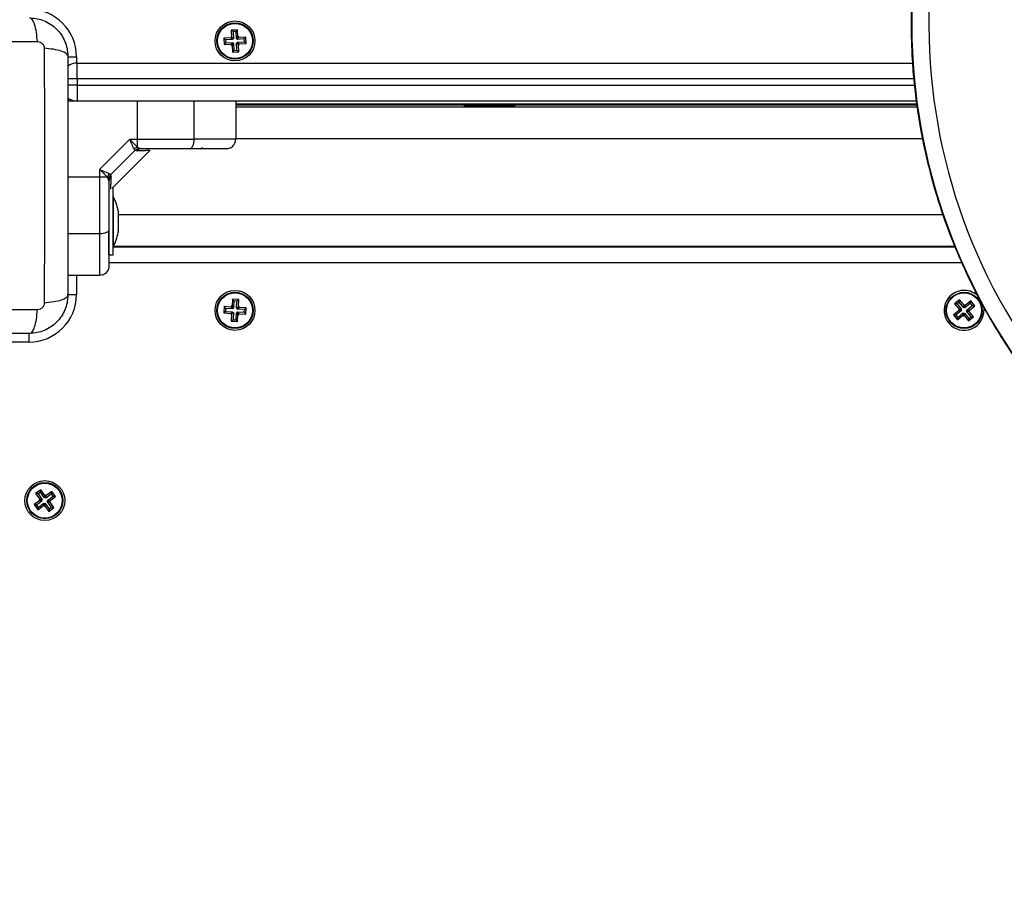
# Model space of a CAD drawing. Units: millimetres. Extents: x 0 to 20.2, y -0.1 to 15.1.
# Drawn here: x 5.1 to 5.5, y 3.4 to 3.6 of the extents above; entities that cross this region are included whole.
import ezdxf

# ---------------------------------------------------------------- set-up
doc = ezdxf.new("R2010")
doc.units = ezdxf.units.MM
doc.layers.get('Defpoints').update_dxf_attribs({"lineweight": 5})
doc.layers.add('DIASTASEIS', color=253, linetype='Continuous', lineweight=5)
doc.styles.get("Standard").update_dxf_attribs({"font": 'ARIALN.TTF'})
doc.dimstyles.new('STANDARD_ACAD', dxfattribs={"dimtxt": 0.18, "dimasz": 0.15, "dimexe": 0.18, "dimexo": 0.0625, "dimgap": 0.09, "dimtad": 0, "dimtih": 1, "dimtoh": 1, "dimzin": 0, "dimdsep": 46, "dimtxsty": 'Standard', "dimblk": 'OBLIQUE', "dimcen": 0.09, "dimadec": 0, "dimazin": 0, "dimtfac": 1, "dimtofl": 0, "dimtmove": 0, "dimatfit": 3, "dimfxl": 1, "dimtolj": 1, "dimtzin": 0, "dimarcsym": 0})

# ---------------------------------------------------------------- blocks, each defined once
blk = doc.blocks.new('_Oblique')
at = {"color": 0, "linetype": 'ByBlock', "lineweight": -2}
blk.add_line((-0.5, -0.5), (0.5, 0.5), dxfattribs=at)
blk = doc.blocks.new('*D52')
at = {"layer": 'Defpoints', "color": 0}
for p in [(11.68284822810173, 7.992865454994899), (11.68284822810173, 4.339663296923391), (0.06830504348553745, 3.444663297161242)]:
    blk.add_point(p, dxfattribs=at)
at = {"layer": 'DIASTASEIS', "color": 0, "lineweight": -2}
for p, q in [((0.06830504348553745, 3.507163297161242), (0.06830504348553745, 8.172865454994898)), ((11.68284822810173, 4.402163296923391), (11.68284822810173, 8.172865454994898)), ((0.06830504348553745, 7.992865454994899), (5.543693961850934, 7.992865454994899)), ((11.68284822810173, 7.992865454994899), (6.207459309736336, 7.992865454994899))]:
    blk.add_line(p, q, dxfattribs=at)
at = {"layer": 'DIASTASEIS', "color": 0, "linetype": 'ByBlock', "lineweight": -2, "xscale": 0.15, "yscale": 0.15, "zscale": 0.15, "rotation": 180}
blk.add_blockref('_Oblique', (0.06830504348553745, 7.992865454994899), dxfattribs=at)
at = {"layer": 'DIASTASEIS', "color": 0, "linetype": 'ByBlock', "lineweight": -2, "xscale": 0.15, "yscale": 0.15, "zscale": 0.15}
blk.add_blockref('_Oblique', (11.68284822810173, 7.992865454994899), dxfattribs=at)
at = {"layer": 'DIASTASEIS', "color": 0, "insert": (5.875576635793635, 7.992865454994899), "char_height": 0.18, "attachment_point": 5}
blk.add_mtext('\\A1;\\A1;11.60', dxfattribs=at)
blk = doc.blocks.new('*D54')
at = {"layer": 'Defpoints', "color": 0}
for p in [(9.682848228102642, 4.330663293826547), (2.068305043487356, 3.435663293825201), (2.068305043487356, 1.118612085883797)]:
    blk.add_point(p, dxfattribs=at)
at = {"layer": 'DIASTASEIS', "color": 0, "lineweight": -2}
for p, q in [((9.682848228102642, 4.268163293826547), (9.682848228102642, 0.9386120858837967)), ((2.068305043487356, 3.373163293825201), (2.068305043487356, 0.9386120858837967)), ((2.068305043487356, 1.118612085883797), (5.594710332930061, 1.118612085883797)), ((9.682848228102642, 1.118612085883797), (6.156442938659938, 1.118612085883797))]:
    blk.add_line(p, q, dxfattribs=at)
at = {"layer": 'DIASTASEIS', "color": 0, "linetype": 'ByBlock', "lineweight": -2, "xscale": 0.15, "yscale": 0.15, "zscale": 0.15, "rotation": 180}
blk.add_blockref('_Oblique', (2.068305043487356, 1.118612085883797), dxfattribs=at)
at = {"layer": 'DIASTASEIS', "color": 0, "linetype": 'ByBlock', "lineweight": -2, "xscale": 0.15, "yscale": 0.15, "zscale": 0.15}
blk.add_blockref('_Oblique', (9.682848228102642, 1.118612085883797), dxfattribs=at)
at = {"layer": 'DIASTASEIS', "color": 0, "insert": (5.875576635794999, 1.118612085883797), "char_height": 0.18, "attachment_point": 5}
blk.add_mtext('\\A1;\\A1;7.60', dxfattribs=at)
blk = doc.blocks.new('*D55')
at = {"layer": 'Defpoints', "color": 0}
for p in [(5.183816567224397, 5.400133034194369), (1.191845434224064, 1.499999457802915), (5.562651731051204, 1.499999457802915)]:
    blk.add_point(p, dxfattribs=at)
at = {"layer": 'DIASTASEIS', "color": 0, "lineweight": -2}
for p, q in [((5.121316567224397, 5.400133034194369), (1.011845434224064, 5.400133034194369)), ((1.191845434224064, 5.400133034194369), (1.191845434224064, 3.631969383788546)), ((1.191845434224064, 1.499999457802915), (1.191845434224064, 3.268163108208737)), ((5.500151731051204, 1.499999457802915), (1.011845434224064, 1.499999457802915))]:
    blk.add_line(p, q, dxfattribs=at)
at = {"layer": 'DIASTASEIS', "color": 0, "linetype": 'ByBlock', "lineweight": -2, "xscale": 0.15, "yscale": 0.15, "zscale": 0.15}
for p, rotation in [((1.191845434224064, 5.400133034194369), 90), ((1.191845434224064, 1.499999457802915), 270)]:
    blk.add_blockref('_Oblique', p, dxfattribs=dict(at, rotation=rotation))
at = {"layer": 'DIASTASEIS', "color": 0, "insert": (1.191845434224064, 3.450066245998642), "char_height": 0.18, "attachment_point": 5}
blk.add_mtext('\\A1;\\A1;3.90', dxfattribs=at)
blk = doc.blocks.new('KATOPSH_S040A')
at = {"color": 7, "linetype": 'Continuous', "lineweight": 25}
for p, q in [((4263.081534569088, 6503.680129298544), (4263.079536859814, 6503.680031070089)), ((4263.079536859814, 6503.680031070089), (4263.079647486034, 6503.677783796167)), ((4263.080098573986, 6503.67952213583), (4263.079536859814, 6503.680031070089)), ((4263.081025545422, 6503.679567703581), (4263.080098573986, 6503.67952213583)), ((4263.080098573986, 6503.67952213583), (4263.080208961788, 6503.677274861908)), ((4263.081025545422, 6503.679567703581), (4263.081534569088, 6503.680129298544)), ((4263.081136171642, 6503.677320429659), (4263.081025545422, 6503.679567703581)), ((4263.08164495689, 6503.677881994819), (4263.081534569088, 6503.680129298544)), ((4263.07941002113, 6503.677521833753), (4263.077162687603, 6503.677411326742)), ((4263.077724401775, 6503.676902392483), (4263.077162687603, 6503.677411326742)), ((4263.077162687603, 6503.677411326742), (4263.077260916058, 6503.675413766479)), ((4263.077769939724, 6503.67597533164), (4263.077260916058, 6503.675413766479)), ((4263.079971496883, 6503.677012869692), (4263.077724401775, 6503.676902392483)), ((4263.077724401775, 6503.676902392483), (4263.077769939724, 6503.67597533164)), ((4263.077769939724, 6503.67597533164), (4263.080017034832, 6503.676085808849)), ((4263.079647486034, 6503.677783796167), (4263.079397623364, 6503.67777151761)), ((4263.079397623364, 6503.67777151761), (4263.07941002113, 6503.677521833753)), ((4263.079959337536, 6503.677262583351), (4263.079397623364, 6503.67777151761)), ((4263.079971496883, 6503.677012869692), (4263.07941002113, 6503.677521833753)), ((4263.080017034832, 6503.676085808849), (4263.079508249584, 6503.675524243688)), ((4263.080029432598, 6503.67583609519), (4263.079520408932, 6503.675274530029)), ((4263.080208961788, 6503.677274861908), (4263.079647486034, 6503.677783796167)), ((4263.08027905685, 6503.675848373747), (4263.079770271603, 6503.675286808586)), ((4263.080208961788, 6503.677274861908), (4263.079959337536, 6503.677262583351)), ((4263.079959337536, 6503.677262583351), (4263.079971496883, 6503.677012869692)), ((4263.080017034832, 6503.676085808849), (4263.080029432598, 6503.67583609519)), ((4263.080029432598, 6503.67583609519), (4263.08027905685, 6503.675848373747)), ((4263.08027905685, 6503.675848373747), (4263.080389683071, 6503.673601099825)), ((4263.081136171642, 6503.677320429659), (4263.08164495689, 6503.677881994819)), ((4263.081385795895, 6503.677332708216), (4263.081136171642, 6503.677320429659)), ((4263.081206266705, 6503.675893941498), (4263.081455890957, 6503.675906220054)), ((4263.081206266705, 6503.675893941498), (4263.081767742458, 6503.675385007238)), ((4263.081316654507, 6503.673646667576), (4263.081206266705, 6503.675893941498)), ((4263.081385795895, 6503.677332708216), (4263.081894819561, 6503.677894273376)), ((4263.081397955242, 6503.677082994556), (4263.081385795895, 6503.677332708216)), ((4263.081397955242, 6503.677082994556), (4263.081906978909, 6503.677644589519)), ((4263.083645288769, 6503.677193501568), (4263.081397955242, 6503.677082994556)), ((4263.081443731609, 6503.676155933714), (4263.083690826717, 6503.676266410923)), ((4263.081443731609, 6503.676155933714), (4263.082005207363, 6503.675646999454)), ((4263.081455890957, 6503.675906220054), (4263.081443731609, 6503.676155933714)), ((4263.081455890957, 6503.675906220054), (4263.082017366711, 6503.675397285795)), ((4263.081894819561, 6503.677894273376), (4263.08164495689, 6503.677881994819)), ((4263.081906978909, 6503.677644589519), (4263.081894819561, 6503.677894273376)), ((4263.084154312435, 6503.677755066728), (4263.081906978909, 6503.677644589519)), ((4263.082005207363, 6503.675646999454), (4263.08425254089, 6503.675757476663)), ((4263.082017366711, 6503.675397285795), (4263.082005207363, 6503.675646999454)), ((4263.083645288769, 6503.677193501568), (4263.084154312435, 6503.677755066728)), ((4263.083690826717, 6503.676266410923), (4263.083645288769, 6503.677193501568)), ((4263.083690826717, 6503.676266410923), (4263.08425254089, 6503.675757476663)), ((4263.08425254089, 6503.675757476663), (4263.084154312435, 6503.677755066728)), ((4263.077260916058, 6503.675413766479), (4263.079508249584, 6503.675524243688)), ((4263.079508249584, 6503.675524243688), (4263.079520408932, 6503.675274530029)), ((4263.079520408932, 6503.675274530029), (4263.079770271603, 6503.675286808586)), ((4263.079770271603, 6503.675286808586), (4263.079880659405, 6503.673039534664)), ((4263.080389683071, 6503.673601099825), (4263.079880659405, 6503.673039534664)), ((4263.079880659405, 6503.673039534664), (4263.081878368679, 6503.673137733316)), ((4263.080389683071, 6503.673601099825), (4263.081316654507, 6503.673646667576)), ((4263.081316654507, 6503.673646667576), (4263.081878368679, 6503.673137733316)), ((4263.081767742458, 6503.675385007238), (4263.082017366711, 6503.675397285795)), ((4263.081878368679, 6503.673137733316), (4263.081767742458, 6503.675385007238)), ((4263.03095764381, 6503.664584407186), (4263.03095764381, 6503.669584402418)), ((4263.03095764381, 6503.669584402418), (4263.294446890179, 6503.669584402418)), ((4263.03095764381, 6503.664584407186), (4263.03095764381, 6503.662584403133)), ((4263.03095764381, 6503.662584403133), (4263.03095764381, 6503.657584407902)), ((4263.03095764381, 6503.657584407902), (4263.027957622829, 6503.657584407902)), ((4263.295600836102, 6503.657584407902), (4263.03095764381, 6503.657584407902)), ((4263.049972002331, 6503.645584413385), (4263.049972002331, 6503.657584407902)), ((4263.067812149349, 6503.645584413385), (4263.067812149349, 6503.657584407902)), ((4263.080957596127, 6503.657584407902), (4263.080957596127, 6503.645584413385)), ((4263.295752947155, 6503.656584390974), (4263.080957596127, 6503.656584390974)), ((4263.295791332546, 6503.656334409094), (4263.080957596127, 6503.656334409094)), ((4263.080957596127, 6503.655834415531), (4263.295868103329, 6503.655834415531)), ((4263.152957622829, 6503.6562343925), (4263.152957622829, 6503.655834415531)), ((4263.152957622829, 6503.6562343925), (4263.156680528942, 6503.6562343925)), ((4263.156680528942, 6503.6562343925), (4263.168957655254, 6503.6562343925)), ((4263.168957655254, 6503.655834415531), (4263.168957655254, 6503.6562343925)), ((4263.047531072918, 6503.645584413385), (4263.037957613293, 6503.63601095376)), ((4263.047531072918, 6503.645584413385), (4263.049972002331, 6503.645584413385)), ((4263.049972002331, 6503.643084773397), (4263.049972002331, 6503.645584413385)), ((4263.049179975811, 6503.642110893106), (4263.041431133572, 6503.634362021065)), ((4263.041957561794, 6503.630084404325), (4263.0539471553, 6503.642074057436)), ((4263.049179975811, 6503.642110893106), (4263.048870746914, 6503.642519542551)), ((4263.049179975811, 6503.642110893106), (4263.049876396481, 6503.641893067932)), ((4263.049972002331, 6503.643084773397), (4263.050453131023, 6503.642731943703)), ((4263.051185076061, 6503.642584392404), (4263.050453131023, 6503.642731943703)), ((4263.037957613293, 6503.63601095376), (4263.037957613293, 6503.633569994545)), ((4263.040457193676, 6503.633569994545), (4263.037957613293, 6503.633569994545)), ((4263.037957613293, 6503.633569994545), (4263.037957613293, 6503.615729758119)), ((4263.040810053173, 6503.633088895655), (4263.040457193676, 6503.633569994545)), ((4263.040957634274, 6503.63235686121), (4263.040810053173, 6503.633088895655)), ((4263.041431133572, 6503.634362021065), (4263.041022484127, 6503.634671160555)), ((4263.041431133572, 6503.634362021065), (4263.041649048153, 6503.633665510988)), ((4263.04120153648, 6503.629496017074), (4263.041211073223, 6503.629478195286)), ((4263.042257492367, 6503.630084404325), (4263.041957561794, 6503.630084404325)), ((4263.042257492367, 6503.609084406471), (4263.042257492367, 6503.630084404325)), ((4263.042267505947, 6503.62758440671), (4263.042257492367, 6503.62758440671)), ((4263.042267505947, 6503.62758440671), (4263.042267505947, 6503.619584390497)), ((4263.043830578152, 6503.623030582046), (4263.043830578152, 6503.622601696825)), ((4263.043830578152, 6503.622534939623), (4263.043830578152, 6503.619651177502)), ((4263.040957634274, 6503.609084406471), (4263.040957634274, 6503.61661560235)), ((4263.042267505947, 6503.619584390497), (4263.042267505947, 6503.611584404087)), ((4263.043830578152, 6503.619517633295), (4263.043830578152, 6503.616633871174)), ((4263.043830578152, 6503.616567113972), (4263.043830578152, 6503.61613822875)), ((4263.042257492367, 6503.611584404087), (4263.042267505947, 6503.611584404087)), ((4263.042257492367, 6503.611584404087), (4263.30786174995, 6503.611584404087)), ((4263.042391006771, 6503.611834415769), (4263.30775613052, 6503.611834415769)), ((4263.055957500759, 6503.611584404087), (4263.055957500759, 6503.611834415769)), ((4263.040957634274, 6503.609084406471), (4263.042257492367, 6503.609084406471)), ((4263.037957613293, 6503.602584400749), (4263.027957622829, 6503.602584400749)), ((4263.079880659405, 6503.595129290199), (4263.079770271603, 6503.592881986475)), ((4263.080389683071, 6503.594567725038), (4263.079880659405, 6503.595129290199)), ((4263.081878368679, 6503.595031091547), (4263.079880659405, 6503.595129290199)), ((4263.081316654507, 6503.594522127485), (4263.081878368679, 6503.595031091547)), ((4263.081767742458, 6503.592783787823), (4263.081878368679, 6503.595031091547)), ((4263.309282009426, 6503.594933637953), (4263.307727758709, 6503.593674877262)), ((4263.309202616039, 6503.594179907417), (4263.309282009426, 6503.594933637953)), ((4263.310697977367, 6503.5931851655), (4263.309282009426, 6503.594933637953)), ((4263.077260916058, 6503.592755058384), (4263.077162687603, 6503.590757468319)), ((4263.077769939724, 6503.592193493223), (4263.077260916058, 6503.592755058384)), ((4263.079508249584, 6503.592644581175), (4263.077260916058, 6503.592755058384)), ((4263.077769939724, 6503.592193493223), (4263.077724401775, 6503.591266402578)), ((4263.080017034832, 6503.592083016014), (4263.077769939724, 6503.592193493223)), ((4263.079520408932, 6503.592894265032), (4263.079508249584, 6503.592644581175)), ((4263.080017034832, 6503.592083016014), (4263.079508249584, 6503.592644581175)), ((4263.080029432598, 6503.592332699871), (4263.079520408932, 6503.592894265032)), ((4263.079770271603, 6503.592881986475), (4263.079520408932, 6503.592894265032)), ((4263.08027905685, 6503.592320421314), (4263.079770271603, 6503.592881986475)), ((4263.080029432598, 6503.592332699871), (4263.080017034832, 6503.592083016014)), ((4263.08027905685, 6503.592320421314), (4263.080029432598, 6503.592332699871)), ((4263.080389683071, 6503.594567725038), (4263.08027905685, 6503.592320421314)), ((4263.081316654507, 6503.594522127485), (4263.080389683071, 6503.594567725038)), ((4263.081206266705, 6503.592274853563), (4263.081316654507, 6503.594522127485)), ((4263.081206266705, 6503.592274853563), (4263.081767742458, 6503.592783787823)), ((4263.081455890957, 6503.592262575006), (4263.081206266705, 6503.592274853563)), ((4263.081443731609, 6503.592012891149), (4263.082005207363, 6503.592521825409)), ((4263.081443731609, 6503.592012891149), (4263.081455890957, 6503.592262575006)), ((4263.083690826717, 6503.59190241394), (4263.081443731609, 6503.592012891149)), ((4263.081455890957, 6503.592262575006), (4263.082017366711, 6503.592771509266)), ((4263.082017366711, 6503.592771509266), (4263.081767742458, 6503.592783787823)), ((4263.082005207363, 6503.592521825409), (4263.082017366711, 6503.592771509266)), ((4263.08425254089, 6503.5924113482), (4263.082005207363, 6503.592521825409)), ((4263.083645288769, 6503.590975323295), (4263.083690826717, 6503.59190241394)), ((4263.083690826717, 6503.59190241394), (4263.08425254089, 6503.5924113482)), ((4263.084154312435, 6503.590413758135), (4263.08425254089, 6503.5924113482)), ((4263.308481399838, 6503.593595722294), (4263.307727758709, 6503.593674877262)), ((4263.307727758709, 6503.593674877262), (4263.30914372665, 6503.59192640481)), ((4263.309202616039, 6503.594179907417), (4263.308481399838, 6503.593595722294)), ((4263.308481399838, 6503.593595722294), (4263.309897606197, 6503.591847249842)), ((4263.30914372665, 6503.59192640481), (4263.308949415508, 6503.591769048548)), ((4263.309703295055, 6503.591689893579), (4263.308949415508, 6503.591769048548)), ((4263.308949415508, 6503.591769048548), (4263.309106771771, 6503.59157479701)), ((4263.309897606197, 6503.591847249842), (4263.30914372665, 6503.59192640481)), ((4263.310618822399, 6503.592431434965), (4263.309202616039, 6503.594179907417)), ((4263.309897606197, 6503.591847249842), (4263.309703295055, 6503.591689893579)), ((4263.309703295055, 6503.591689893579), (4263.309860651318, 6503.59149561224)), ((4263.310618822399, 6503.592431434965), (4263.310697977367, 6503.5931851655)), ((4263.310813133541, 6503.592588761425), (4263.310618822399, 6503.592431434965)), ((4263.310892288509, 6503.59334249196), (4263.310697977367, 6503.5931851655)), ((4263.310813133541, 6503.592588761425), (4263.310892288509, 6503.59334249196)), ((4263.310970489803, 6503.592394509888), (4263.310813133541, 6503.592588761425)), ((4263.311049644772, 6503.593148210621), (4263.310892288509, 6503.59334249196)), ((4263.312718813244, 6503.593810597038), (4263.310970489803, 6503.592394509888)), ((4263.310970489803, 6503.592394509888), (4263.311049644772, 6503.593148210621)), ((4263.312797968212, 6503.594564327574), (4263.311049644772, 6503.593148210621)), ((4263.311554615322, 6503.591673174476), (4263.313303177181, 6503.593089291429)), ((4263.311554615322, 6503.591673174476), (4263.312308256451, 6503.591594019508)), ((4263.311711971584, 6503.591478922939), (4263.311554615322, 6503.591673174476)), ((4263.312308256451, 6503.591594019508), (4263.31405681831, 6503.593010106659)), ((4263.312718813244, 6503.593810597038), (4263.312797968212, 6503.594564327574)), ((4263.313303177181, 6503.593089291429), (4263.312718813244, 6503.593810597038)), ((4263.31405681831, 6503.593010106659), (4263.312797968212, 6503.594564327574)), ((4263.313303177181, 6503.593089291429), (4263.31405681831, 6503.593010106659)), ((4263.077724401775, 6503.591266402578), (4263.077162687603, 6503.590757468319)), ((4263.077162687603, 6503.590757468319), (4263.07941002113, 6503.59064699111)), ((4263.077724401775, 6503.591266402578), (4263.079971496883, 6503.591155925369)), ((4263.079959337536, 6503.590906241512), (4263.079397623364, 6503.59039727745)), ((4263.07941002113, 6503.59064699111), (4263.079397623364, 6503.59039727745)), ((4263.079397623364, 6503.59039727745), (4263.079647486034, 6503.590384998894)), ((4263.079971496883, 6503.591155925369), (4263.07941002113, 6503.59064699111)), ((4263.079647486034, 6503.590384998894), (4263.079536859814, 6503.588137724972)), ((4263.080098573986, 6503.588646659231), (4263.079536859814, 6503.588137724972)), ((4263.080208961788, 6503.590893962955), (4263.079647486034, 6503.590384998894)), ((4263.079971496883, 6503.591155925369), (4263.079959337536, 6503.590906241512)), ((4263.079959337536, 6503.590906241512), (4263.080208961788, 6503.590893962955)), ((4263.080208961788, 6503.590893962955), (4263.080098573986, 6503.588646659231)), ((4263.080098573986, 6503.588646659231), (4263.081025545422, 6503.58860109148)), ((4263.081025545422, 6503.58860109148), (4263.081136171642, 6503.590848365402)), ((4263.081025545422, 6503.58860109148), (4263.081534569088, 6503.588039526319)), ((4263.081136171642, 6503.590848365402), (4263.08164495689, 6503.590286800241)), ((4263.081136171642, 6503.590848365402), (4263.081385795895, 6503.590836086845)), ((4263.081385795895, 6503.590836086845), (4263.081397955242, 6503.591085800505)), ((4263.081385795895, 6503.590836086845), (4263.081894819561, 6503.590274521684)), ((4263.081397955242, 6503.591085800505), (4263.081906978909, 6503.590524235344)), ((4263.081397955242, 6503.591085800505), (4263.083645288769, 6503.590975323295)), ((4263.081534569088, 6503.588039526319), (4263.08164495689, 6503.590286800241)), ((4263.08164495689, 6503.590286800241), (4263.081894819561, 6503.590274521684)), ((4263.081894819561, 6503.590274521684), (4263.081906978909, 6503.590524235344)), ((4263.081906978909, 6503.590524235344), (4263.084154312435, 6503.590413758135)), ((4263.083645288769, 6503.590975323295), (4263.084154312435, 6503.590413758135)), ((4263.309106771771, 6503.59157479701), (4263.30735844833, 6503.590158680057)), ((4263.308112089459, 6503.590079525089), (4263.30735844833, 6503.590158680057)), ((4263.30735844833, 6503.590158680057), (4263.308617060009, 6503.588604488945)), ((4263.309860651318, 6503.59149561224), (4263.308112089459, 6503.590079525089)), ((4263.308112089459, 6503.590079525089), (4263.308696214977, 6503.58935821948)), ((4263.308617060009, 6503.588604488945), (4263.310365621868, 6503.590020576095)), ((4263.308696214977, 6503.58935821948), (4263.308617060009, 6503.588604488945)), ((4263.308696214977, 6503.58935821948), (4263.310444776836, 6503.590774306631)), ((4263.309860651318, 6503.59149561224), (4263.309106771771, 6503.59157479701)), ((4263.310444776836, 6503.590774306631), (4263.310365621868, 6503.590020576095)), ((4263.310365621868, 6503.590020576095), (4263.31052297813, 6503.589826294756)), ((4263.310444776836, 6503.590774306631), (4263.310602133099, 6503.590580025291)), ((4263.310602133099, 6503.590580025291), (4263.31052297813, 6503.589826294756)), ((4263.31052297813, 6503.589826294756), (4263.310717289272, 6503.589983651018)), ((4263.310602133099, 6503.590580025291), (4263.310796444241, 6503.590737381553)), ((4263.310796444241, 6503.590737381553), (4263.310717289272, 6503.589983651018)), ((4263.310717289272, 6503.589983651018), (4263.312133257214, 6503.588235178566)), ((4263.310796444241, 6503.590737381553), (4263.312212412182, 6503.588988909101)), ((4263.311517660442, 6503.591321566677), (4263.311711971584, 6503.591478922939)), ((4263.312933866802, 6503.589573094225), (4263.311517660442, 6503.591321566677)), ((4263.311517660442, 6503.591321566677), (4263.31227153999, 6503.591242411709)), ((4263.311711971584, 6503.591478922939), (4263.312465612713, 6503.591399738169)), ((4263.312133257214, 6503.588235178566), (4263.313687507931, 6503.589493909454)), ((4263.312212412182, 6503.588988909101), (4263.312133257214, 6503.588235178566)), ((4263.312212412182, 6503.588988909101), (4263.312933866802, 6503.589573094225)), ((4263.31227153999, 6503.591242411709), (4263.312465612713, 6503.591399738169)), ((4263.313687507931, 6503.589493909454), (4263.31227153999, 6503.591242411709)), ((4263.312465612713, 6503.591399738169), (4263.312308256451, 6503.591594019508)), ((4263.312933866802, 6503.589573094225), (4263.313687507931, 6503.589493909454)), ((4263.079536859814, 6503.588137724972), (4263.081534569088, 6503.588039526319)), ((4263.015707676235, 6503.581584402895), (4263.005707685772, 6503.581584402895)), ((4263.019419138256, 6503.534988799667), (4263.017815058056, 6503.533794233179)), ((4263.018564884487, 6503.533684501028), (4263.017815058056, 6503.533794233179)), ((4263.017815058056, 6503.533794233179), (4263.019159023586, 6503.531989672756)), ((4263.01930946571, 6503.534238913631), (4263.018564884487, 6503.533684501028)), ((4263.018564884487, 6503.533684501028), (4263.019908850018, 6503.531879940605)), ((4263.01930946571, 6503.534238913631), (4263.019419138256, 6503.534988799667)), ((4263.020653192822, 6503.532434323406), (4263.01930946571, 6503.534238913631)), ((4263.020763103787, 6503.533184239244), (4263.019419138256, 6503.534988799667)), ((4263.020653192822, 6503.532434323406), (4263.020763103787, 6503.533184239244)), ((4263.020963613812, 6503.533333548879), (4263.020763103787, 6503.533184239244)), ((4263.020853702847, 6503.532583662844), (4263.020963613812, 6503.533333548879)), ((4263.021112863842, 6503.533133038854), (4263.020963613812, 6503.533333548879)), ((4263.022807781521, 6503.533727028942), (4263.021003191296, 6503.532383152819)), ((4263.021003191296, 6503.532383152819), (4263.021112863842, 6503.533133038854)), ((4263.022917454067, 6503.534476914978), (4263.021112863842, 6503.533133038854)), ((4263.021557514492, 6503.531638690805), (4263.023362104717, 6503.532982566929)), ((4263.022307340923, 6503.531528958654), (4263.024111931149, 6503.532872834778)), ((4263.022807781521, 6503.533727028942), (4263.022917454067, 6503.534476914978)), ((4263.023362104717, 6503.532982566929), (4263.022807781521, 6503.533727028942)), ((4263.024111931149, 6503.532872834778), (4263.022917454067, 6503.534476914978)), ((4263.023362104717, 6503.532982566929), (4263.024111931149, 6503.532872834778)), ((4263.019107763592, 6503.531639823294), (4263.017303173367, 6503.53029594717)), ((4263.018052999798, 6503.530186244821), (4263.017303173367, 6503.53029594717)), ((4263.017303173367, 6503.53029594717), (4263.018497650448, 6503.528691896772)), ((4263.019857590023, 6503.531530120945), (4263.018052999798, 6503.530186244821)), ((4263.018052999798, 6503.530186244821), (4263.018607561413, 6503.529441782808)), ((4263.018497650448, 6503.528691896772), (4263.020302240673, 6503.530035772896)), ((4263.018607561413, 6503.529441782808), (4263.020412151638, 6503.530785658932)), ((4263.019159023586, 6503.531989672756), (4263.018958513561, 6503.531840333319)), ((4263.019708339993, 6503.53173063097), (4263.018958513561, 6503.531840333319)), ((4263.018958513561, 6503.531840333319), (4263.019107763592, 6503.531639823294)), ((4263.019857590023, 6503.531530120945), (4263.019107763592, 6503.531639823294)), ((4263.019908850018, 6503.531879940605), (4263.019159023586, 6503.531989672756)), ((4263.019908850018, 6503.531879940605), (4263.019708339993, 6503.53173063097)), ((4263.019708339993, 6503.53173063097), (4263.019857590023, 6503.531530120945)), ((4263.020412151638, 6503.530785658932), (4263.020302240673, 6503.530035772896)), ((4263.020302240673, 6503.530035772896), (4263.020451729122, 6503.529835262871)), ((4263.020412151638, 6503.530785658932), (4263.020561401669, 6503.530585148907)), ((4263.020561401669, 6503.530585148907), (4263.020451729122, 6503.529835262871)), ((4263.020451729122, 6503.529835262871), (4263.020652239147, 6503.529984572506)), ((4263.020561401669, 6503.530585148907), (4263.020761911694, 6503.530734458542)), ((4263.020761911694, 6503.530734458542), (4263.020652239147, 6503.529984572506)), ((4263.020652239147, 6503.529984572506), (4263.021995966259, 6503.528180012083)), ((4263.020853702847, 6503.532583662844), (4263.020653192822, 6503.532434323406)), ((4263.020761911694, 6503.530734458542), (4263.022105877224, 6503.528929898119)), ((4263.021003191296, 6503.532383152819), (4263.020853702847, 6503.532583662844)), ((4263.021506254498, 6503.531288871145), (4263.021706764523, 6503.53143818078)), ((4263.022850220028, 6503.52948428092), (4263.021506254498, 6503.531288871145)), ((4263.021506254498, 6503.531288871145), (4263.022256319347, 6503.531179138994)), ((4263.021557514492, 6503.531638690805), (4263.022307340923, 6503.531528958654)), ((4263.021706764523, 6503.53143818078), (4263.021557514492, 6503.531638690805)), ((4263.021706764523, 6503.53143818078), (4263.022456829372, 6503.531328448629)), ((4263.022256319347, 6503.531179138994), (4263.022456829372, 6503.531328448629)), ((4263.023600046459, 6503.529374578571), (4263.022256319347, 6503.531179138994)), ((4263.022456829372, 6503.531328448629), (4263.022307340923, 6503.531528958654)), ((4263.018607561413, 6503.529441782808), (4263.018497650448, 6503.528691896772)), ((4263.021995966259, 6503.528180012083), (4263.023600046459, 6503.529374578571)), ((4263.022105877224, 6503.528929898119), (4263.021995966259, 6503.528180012083)), ((4263.022105877224, 6503.528929898119), (4263.022850220028, 6503.52948428092)), ((4263.022850220028, 6503.52948428092), (4263.023600046459, 6503.529374578571))]:
    blk.add_line(p, q, dxfattribs=at)
at = {"color": 8, "linetype": 'Continuous', "lineweight": 25}
for p, q in [((4263.027903978649, 6503.671584406471), (4263.030707542721, 6503.671584406471)), ((4263.030707542721, 6503.671584406471), (4263.030707542721, 6503.66957814393)), ((4263.03095764381, 6503.664584407186), (4263.027903978649, 6503.664584407186)), ((4263.294820492092, 6503.664584407186), (4263.03095764381, 6503.664584407186)), ((4263.03095764381, 6503.662584403133), (4263.027903978649, 6503.662584403133)), ((4263.03095764381, 6503.662584403133), (4263.295043413464, 6503.662584403133)), ((4263.080957596127, 6503.645834395265), (4263.297578041378, 6503.645834395265)), ((4263.037957613293, 6503.633569994545), (4263.027957622829, 6503.633569994545)), ((4263.043830578152, 6503.621834406233), (4263.304011766735, 6503.621834406233)), ((4263.037957613293, 6503.615729758119), (4263.027957622829, 6503.615729758119)), ((4263.309970800701, 6503.606584408855), (4263.040957634274, 6503.606584408855)), ((4263.030707542721, 6503.602584400749), (4263.030707542721, 6503.596584418392)), ((4263.027804319683, 6503.596584418392), (4263.030707542721, 6503.596584418392)), ((4263.015707676235, 6503.58448759613), (4263.015707676235, 6503.581584402895))]:
    blk.add_line(p, q, dxfattribs=at)
at = {"color": 8, "linetype": 'Continuous', "lineweight": 25, "flags": 128}
blk.add_lwpolyline([(4263.028400127712, 6503.658287981129), (4263.02823275787, 6503.658048877096), (4263.027907554928, 6503.657584407902)], dxfattribs=at)
at = {"color": 7, "linetype": 'Continuous', "lineweight": 25, "flags": 128}
for points in [[(4263.066538040463, 6503.642584392404), (4263.066786472622, 6503.642642059898), (4263.067025606457, 6503.642812767601), (4263.067245905224, 6503.643089988804), (4263.067439024273, 6503.643463084078), (4263.067597572628, 6503.643917688703), (4263.067715351406, 6503.644436368322), (4263.067787830654, 6503.644999125576), (4263.067812149349, 6503.645584413385)], [(4263.040957634274, 6503.617004075622), (4263.040899936977, 6503.616755464649), (4263.040729229275, 6503.616516420221), (4263.040451948467, 6503.616296091652), (4263.040078823391, 6503.616103002405), (4263.039624397579, 6503.615944513655), (4263.039105598751, 6503.615826764679), (4263.038542930904, 6503.615754255628), (4263.037957613293, 6503.615729758119)]]:
    blk.add_lwpolyline(points, dxfattribs=at)
at = {"color": 7, "linetype": 'Continuous', "lineweight": 25}
for centre, radius in [((4263.080707603962, 6503.676584403854), 0.006299999999999272), ((4263.080707603962, 6503.676584403854), 0.0057171572875249), ((4263.080707603962, 6503.676584403854), 0.005517157287524616), ((4263.080707603962, 6503.591584403854), 0.006300000000000182), ((4263.080707603962, 6503.591584403854), 0.0057171572875249), ((4263.080707603962, 6503.591584403854), 0.005517157287524705), ((4263.310707603963, 6503.591584403854), 0.005717157287525719), ((4263.310707603963, 6503.591584403854), 0.005517157287526038), ((4263.020707603962, 6503.531584403854), 0.006299999999999272), ((4263.020707603962, 6503.531584403854), 0.005717157287525371), ((4263.020707603962, 6503.531584403854), 0.005517157287525321)]:
    blk.add_circle(centre, radius, dxfattribs=at)
for centre, radius, start, end in [((4263.479748742717, 6503.681958239746), 0.1857406857714497, 143.827844268081, 224.047882205219), ((4263.479923026698, 6503.681958239746), 0.1857406857714497, 143.827844268081, 224.047882205219), ((4263.480321673389, 6503.681957713246), 0.1807233703739435, 143.8269316881457, 224.0483480579308), ((4263.015707603963, 6503.671584403854), 0.01500000000000182, 0, 90), ((4263.030957603962, 6503.664584403854), 0.005, 90, 127.6407528922411), ((4263.030957603962, 6503.662584403854), 0.005, 232.4694363325234, 270), ((4263.050527500733, 6503.640647060853), 0.00250020417650522, 102.8371786538567, 131.5020930926681), ((4263.051217159296, 6503.640939329045), 0.001645376184498683, 91.11728271238928, 144.5742168533128), ((4263.069957603962, 6503.643084403853), 0.000500000000001819, 270, 0), ((4263.042894608776, 6503.633014412972), 0.002499932648408536, 138.4925913309318, 167.1594482064919), ((4263.042602199506, 6503.632324945466), 0.001644874894742765, 125.4130900509351, 178.8882120208187), ((4263.026375498699, 6503.619584403854), 0.01779210526315664, 11.16826199737966, 26.72043690641067), ((4263.026375498699, 6503.619584403854), 0.01779210526315664, 333.2795630935893, 348.8317380026203), ((4263.310707603963, 6503.591584403854), 0.006300000000001008, 90, 10.99187231435907), ((4263.310707603963, 6503.591584403854), 0.006300000000000182, 43.52426222128418, 90), ((4263.015707603963, 6503.596584403854), 0.015, 270, 0)]:
    blk.add_arc(centre, radius, start, end, dxfattribs=at)
for points, knots in [([(4263.329789345089, 6503.791577556705), (4263.328994634692, 6503.790475924876), (4263.326710094794, 6503.787309083373), (4263.323133483069, 6503.781936116517), (4263.319150543486, 6503.775412581733), (4263.315442536179, 6503.768727067468), (4263.312011749238, 6503.761894190078), (4263.308865137144, 6503.754924824746), (4263.306008178977, 6503.747830910058), (4263.303445010422, 6503.740624786313), (4263.3011810186, 6503.733318359884), (4263.299218838427, 6503.725924536586), (4263.297562791629, 6503.718455603863), (4263.296215681014, 6503.710924367327), (4263.295179181812, 6503.703343764924), (4263.294455315909, 6503.695726649554), (4263.294045672759, 6503.688086015276), (4263.293950493122, 6503.680434914393), (4263.294170083171, 6503.672786375679), (4263.29470440504, 6503.665153482894), (4263.295551872194, 6503.657549194835), (4263.296711710729, 6503.649986556065), (4263.298181471237, 6503.642478409616), (4263.299958837864, 6503.635037529732), (4263.302041225337, 6503.627676827587), (4263.304424009284, 6503.620408460702), (4263.307104271091, 6503.613245286531), (4263.310076416799, 6503.606199079444), (4263.313336076968, 6503.599282155365), (4263.316877588501, 6503.592506251459), (4263.320694863429, 6503.585882953125), (4263.324780956169, 6503.579423263597), (4263.329129864233, 6503.573138923226), (4263.333732049003, 6503.567038647661), (4263.338587245858, 6503.561140418464), (4263.342775333829, 6503.556418568391), (4263.34539055206, 6503.55371325401), (4263.346236650768, 6503.552838006592)], [0, 0, 0, 0, 0.01568227963985839, 0.0450815714847129, 0.0744820809166131, 0.1038831872000904, 0.133284659680823, 0.1626860168589652, 0.192087368210198, 0.2214891681256498, 0.2508909195957922, 0.2802930027962146, 0.3096949945784074, 0.3390969600367478, 0.3684992468304904, 0.3979014660190199, 0.427303758221762, 0.4567061718714532, 0.4861085349625667, 0.5155109347829923, 0.5449133501555674, 0.5743156581961397, 0.6037179421622071, 0.6331202084883226, 0.6625226451100893, 0.6919245522788431, 0.7213267480584341, 0.7507285734135547, 0.7801302701475422, 0.8095321277572145, 0.8389337381575532, 0.868334893131085, 0.897736164941719, 0.9271375224333879, 0.9565379135224108, 0.9859387584362198, 1, 1, 1, 1]), ([(4263.018387977902, 6503.676393458223), (4263.018295425543, 6503.677396692106), (4263.018105107833, 6503.679459666835), (4263.017517284497, 6503.681893585697), (4263.01677486902, 6503.683532533528), (4263.016224962263, 6503.683735640421), (4263.015957538906, 6503.68383441267)], [0, 0, 0, 0, 0.2431545304233696, 0.5000046951466803, 0.7568489194582174, 1, 1, 1, 1]), ([(4263.015957538906, 6503.68383441267), (4263.016752047826, 6503.683788817387), (4263.01830895093, 6503.683699469821), (4263.020572421236, 6503.682988567703), (4263.022655378045, 6503.68188765481), (4263.024497232971, 6503.680374322436), (4263.026010684998, 6503.678532338077), (4263.027111486188, 6503.676449570295), (4263.027822759874, 6503.674186039379), (4263.027912047197, 6503.672629125824), (4263.027957622829, 6503.671834418154)], [0, 0, 0, 0, 0.1265025549494874, 0.2478917673255686, 0.3747686612798705, 0.5000015685548553, 0.6252040688569444, 0.7521093576325528, 0.8734672236741582, 1, 1, 1, 1]), ([(4262.938027326885, 6503.676393458223), (4262.942413014402, 6503.676409639087), (4262.951196361941, 6503.676442044989), (4262.964650771692, 6503.676470450819), (4262.978207532949, 6503.676480983406), (4262.991764295621, 6503.676470450879), (4263.00521877834, 6503.676442044586), (4263.014002210333, 6503.676409639047), (4263.018387977902, 6503.676393458223)], [0, 0, 0, 0, 0.1662882727753685, 0.3330304967669118, 0.4999985654892621, 0.6669666342116124, 0.8337088582031555, 1, 1, 1, 1]), ([(4263.018387977902, 6503.676393517828), (4263.0186625887, 6503.676362847416), (4263.019075467386, 6503.676316734302), (4263.019570936667, 6503.676044591663), (4263.019900016518, 6503.675776777003), (4263.020167716639, 6503.675447647154), (4263.020439999833, 6503.674952252119), (4263.020486132107, 6503.674539370062), (4263.020516817394, 6503.67426473794)], [0, 0, 0, 0, 0.2491195270395717, 0.3745524343361636, 0.4999953014334356, 0.6254530867427236, 0.7508668350819115, 0.9999999999999999, 0.9999999999999999, 0.9999999999999999, 0.9999999999999999]), ([(4263.020516578976, 6503.674264648533), (4263.02053280682, 6503.669878940991), (4263.020565306704, 6503.661095582018), (4263.020593722898, 6503.647641164544), (4263.020604252028, 6503.634084402531), (4263.02059372292, 6503.620527640369), (4263.020565306704, 6503.607073213045), (4263.02053280682, 6503.59828985407), (4263.020516578976, 6503.593904146528)], [0, 0, 0, 0, 0.1662892916446637, 0.3330314500845757, 0.4999998167168161, 0.6669685499154242, 0.8337107083553362, 0.9999999999999999, 0.9999999999999999, 0.9999999999999999, 0.9999999999999999]), ([(4263.027957622829, 6503.671834418154), (4263.027858896261, 6503.672101878081), (4263.027655883443, 6503.672651859652), (4263.026016776485, 6503.673393876364), (4263.023582958976, 6503.673982122547), (4263.021519886344, 6503.674172207151), (4263.020516578976, 6503.674264648533)], [0, 0, 0, 0, 0.2431486022364898, 0.499989855070873, 0.7568365482328696, 1, 1, 1, 1]), ([(4263.027957622829, 6503.671834418154), (4263.027957622829, 6503.66769674313), (4263.027957622829, 6503.659436912248), (4263.027957622829, 6503.646795686776), (4263.027957622829, 6503.63409629598), (4263.027957622829, 6503.621388447868), (4263.027957622829, 6503.608746985664), (4263.027957622829, 6503.600475508728), (4263.027957622829, 6503.59633440671)], [0, 0, 0, 0, 0.1670016568246374, 0.333376941132153, 0.4999996617171582, 0.6661556283469627, 0.8328613363704898, 1, 1, 1, 1]), ([(4263.048870746914, 6503.642519542551), (4263.048773474417, 6503.642695806475), (4263.048565116711, 6503.643073363828), (4263.048231089573, 6503.643832937205), (4263.047881433016, 6503.644691595779), (4263.047648404085, 6503.645285420059), (4263.047531072918, 6503.645584413385)], [0, 0, 0, 0, 0.2307728453961606, 0.4943154729066496, 0.7453854555963029, 0.9999999999999999, 0.9999999999999999, 0.9999999999999999, 0.9999999999999999]), ([(4263.049972002331, 6503.643084773397), (4263.049803727974, 6503.643233372299), (4263.049444762677, 6503.64355036563), (4263.048635593334, 6503.644379383048), (4263.047970075284, 6503.645105462374), (4263.047531072918, 6503.645584413385)], [0, 0, 0, 0, 0.2309757384302619, 0.4927207899642973, 1, 1, 1, 1]), ([(4263.049972002331, 6503.645584413385), (4263.051687541207, 6503.645584413385), (4263.055128835482, 6503.645584413385), (4263.059849572732, 6503.645584413385), (4263.064100168982, 6503.645584413385), (4263.066577275078, 6503.645584413385), (4263.067812149349, 6503.645584413385)], [0, 0, 0, 0, 0.279259128455874, 0.5601813244453984, 0.7807438415310782, 1, 1, 1, 1]), ([(4263.080957596127, 6503.645584413385), (4263.080845737646, 6503.645584413385), (4263.080631583791, 6503.645584413385), (4263.07922468588, 6503.645584413385), (4263.077561785438, 6503.645584413385), (4263.075165896666, 6503.645584413385), (4263.071944276136, 6503.645584413385), (4263.069174391492, 6503.645584413385), (4263.067812149349, 6503.645584413385)], [0, 0, 0, 0, 0.153799167503847, 0.2944495991277138, 0.4234229062137126, 0.5443122491818903, 0.7758906460162635, 1, 1, 1, 1]), ([(4263.077957575146, 6503.642584392404), (4263.078382743621, 6503.64263726786), (4263.079267464083, 6503.642747294827), (4263.080273671358, 6503.643558885053), (4263.080859383304, 6503.644568048892), (4263.080925719847, 6503.645254538746), (4263.080957596127, 6503.645584413385)], [0, 0, 0, 0, 0.2702854037884214, 0.5624288756251797, 0.7897367075795981, 1, 1, 1, 1]), ([(4263.049179975811, 6503.642110893106), (4263.049394406886, 6503.642288480722), (4263.049777265433, 6503.642605556672), (4263.050246642326, 6503.642693330265), (4263.050453131023, 6503.642731943703)], [0, 0, 0, 0, 0.5600791123955461, 0.9999999999999999, 0.9999999999999999, 0.9999999999999999, 0.9999999999999999]), ([(4263.053871815029, 6503.641998627758), (4263.05382333801, 6503.641997485802), (4263.053726034186, 6503.641995193649), (4263.052925892651, 6503.641975572396), (4263.051697765961, 6503.641944520698), (4263.050484325073, 6503.641910241608), (4263.049876396481, 6503.641893067932)], [0, 0, 0, 0, 0.2495203262394868, 0.500841057049505, 0.7499235474634763, 1, 1, 1, 1]), ([(4263.066538040463, 6503.642584392404), (4263.065322942963, 6503.642584392404), (4263.062891573962, 6503.642584392404), (4263.059063578155, 6503.642584392404), (4263.05515441167, 6503.642584392404), (4263.052508330293, 6503.642584392404), (4263.051185076061, 6503.642584392404)], [0, 0, 0, 0, 0.2498828648021117, 0.5000071607426281, 0.7499632305998836, 1, 1, 1, 1]), ([(4263.077957575146, 6503.642584392404), (4263.077890019887, 6503.642584392404), (4263.077785988477, 6503.642584392404), (4263.077209984735, 6503.642584392404), (4263.07647243162, 6503.642584392404), (4263.075324896679, 6503.642584392404), (4263.073618520628, 6503.642584392404), (4263.071545240411, 6503.642584392404), (4263.0691219374, 6503.642584392404), (4263.06740276552, 6503.642584392404), (4263.066538040463, 6503.642584392404)], [0, 0, 0, 0, 0.118060835804068, 0.1818072433873357, 0.2503108113758845, 0.3757570871225687, 0.5000945230539139, 0.6622166633056158, 0.8300985964630033, 1, 1, 1, 1]), ([(4263.037957613293, 6503.63601095376), (4263.038256207068, 6503.635893801689), (4263.038850516588, 6503.635660626734), (4263.0397093088, 6503.635310768002), (4263.040469222564, 6503.634976620475), (4263.040846397558, 6503.63476837929), (4263.041022484127, 6503.634671160555)], [0, 0, 0, 0, 0.2542586427508179, 0.5060665851170332, 0.769404012339068, 1, 1, 1, 1]), ([(4263.040457193676, 6503.633569994545), (4263.040308776994, 6503.633738180962), (4263.039992190643, 6503.634096937967), (4263.03916297505, 6503.634905743565), (4263.038436858846, 6503.635571527946), (4263.037957613293, 6503.63601095376)], [0, 0, 0, 0, 0.230800756194048, 0.4923191149049126, 0.9999999999999999, 0.9999999999999999, 0.9999999999999999, 0.9999999999999999]), ([(4263.041431133572, 6503.634362021065), (4263.041253531288, 6503.634147634096), (4263.040936397078, 6503.633764815582), (4263.040848656887, 6503.633295419419), (4263.040810053173, 6503.633088895655)], [0, 0, 0, 0, 0.5600224677831305, 1, 1, 1, 1]), ([(4263.040957634274, 6503.63235686121), (4263.040957634274, 6503.631034466445), (4263.040957634274, 6503.628388362175), (4263.040957634274, 6503.624479970509), (4263.040957634274, 6503.620651295597), (4263.040957634274, 6503.61821990894), (4263.040957634274, 6503.617004075622)], [0, 0, 0, 0, 0.2498762953597007, 0.5000010211070605, 0.7499717224658142, 1, 1, 1, 1]), ([(4263.043830578152, 6503.622534939623), (4263.043830578152, 6503.622559170321), (4263.043830578152, 6503.62258407609), (4263.043830578152, 6503.622601231819), (4263.043830578152, 6503.622601696825)], [0, 0, 0, 0, 0.9728950540608844, 1, 1, 1, 1]), ([(4263.043830578152, 6503.619517633295), (4263.043830578152, 6503.61956114068), (4263.043830578152, 6503.619605855827), (4263.043830578152, 6503.61964998555), (4263.043830578152, 6503.619651177502)], [0, 0, 0, 0, 0.9729898480421918, 1, 1, 1, 1]), ([(4263.040957634274, 6503.617004075622), (4263.040957634274, 6503.616348151209), (4263.040957634274, 6503.61507278843), (4263.040957634274, 6503.613199297341), (4263.040957634274, 6503.611433095599), (4263.040957634274, 6503.609905065211), (4263.040957634274, 6503.608677171713), (4263.040957634274, 6503.607712277507), (4263.040957634274, 6503.606721985379), (4263.040957634274, 6503.605805092722), (4263.040957634274, 6503.605655185202), (4263.040957634274, 6503.605584391928)], [0, 0, 0, 0, 0.1286434362548343, 0.2501310323709432, 0.3799775302904623, 0.500020751618105, 0.5897372981712831, 0.6728060317667169, 0.7499532261662712, 0.8819163325744573, 1, 1, 1, 1]), ([(4263.043830578152, 6503.616567113972), (4263.043830578152, 6503.616586216713), (4263.043830578152, 6503.616605873047), (4263.043830578152, 6503.616633104244), (4263.043830578152, 6503.616633871174)], [0, 0, 0, 0, 0.9718363821713828, 1, 1, 1, 1]), ([(4263.037957613293, 6503.615729758119), (4263.037957613293, 6503.61436753506), (4263.037957613293, 6503.611597680243), (4263.037957613293, 6503.608376094156), (4263.037957613293, 6503.605980161778), (4263.037957613293, 6503.604317166355), (4263.037957613293, 6503.602910448541), (4263.037957613293, 6503.602696272055), (4263.037957613293, 6503.602584400749)], [0, 0, 0, 0, 0.2241073261860143, 0.4556851041277082, 0.5765768689750073, 0.7055523174946403, 0.8462004519465209, 1, 1, 1, 1]), ([(4263.040957634274, 6503.605584391928), (4263.040904706359, 6503.605159282411), (4263.040794560537, 6503.604274606798), (4263.039983118602, 6503.603268356259), (4263.038973943687, 6503.602682642377), (4263.038287487516, 6503.602616287408), (4263.037957613293, 6503.602584400749)], [0, 0, 0, 0, 0.2702652395752556, 0.5624364017856832, 0.7897302731313193, 1, 1, 1, 1]), ([(4263.027957622829, 6503.59633440671), (4263.02791201469, 6503.595539883653), (4263.027822644057, 6503.593982989884), (4263.027111618681, 6503.591719622713), (4263.026010998254, 6503.58963652908), (4263.024497484219, 6503.587794797861), (4263.022655550347, 6503.586281249295), (4263.020572812082, 6503.585180409191), (4263.018309206445, 6503.584469330388), (4263.016752293079, 6503.584380008263), (4263.015957538906, 6503.584334412193)], [0, 0, 0, 0, 0.1265042284560232, 0.2478891500539886, 0.3747613686895457, 0.4999993038402632, 0.625201372147783, 0.7521085867164916, 0.8734594107730345, 1, 1, 1, 1]), ([(4263.027957622829, 6503.59633440671), (4263.027858889462, 6503.596066926554), (4263.027655859565, 6503.595516895004), (4263.026016828642, 6503.594774817699), (4263.02358297454, 6503.594186637396), (4263.021520033702, 6503.593996534644), (4263.020516817394, 6503.593904086923)], [0, 0, 0, 0, 0.2431505934385983, 0.5000015715210748, 0.7568487820965044, 1, 1, 1, 1]), ([(4263.018387977902, 6503.591775336838), (4263.014002210326, 6503.591759167479), (4263.005218778284, 6503.591726784902), (4262.991764295613, 6503.591698385415), (4262.978207532949, 6503.591687791024), (4262.964650771697, 6503.591698385475), (4262.951196361999, 6503.5917267845), (4262.942413014409, 6503.591759167439), (4262.938027326885, 6503.591775336838)], [0, 0, 0, 0, 0.1662911408877364, 0.3330333651979637, 0.5000014345107513, 0.6669695038235389, 0.8337117281337662, 1, 1, 1, 1]), ([(4263.015957538906, 6503.584334412193), (4263.016224962368, 6503.584433184085), (4263.016774869342, 6503.584636290246), (4263.017517281487, 6503.586275240179), (4263.018105112013, 6503.58870913614), (4263.018295426429, 6503.59077212036), (4263.018387977902, 6503.59177536664)], [0, 0, 0, 0, 0.2431509809163555, 0.4999950999920227, 0.7568434841392602, 0.9999999999999999, 0.9999999999999999, 0.9999999999999999, 0.9999999999999999]), ([(4263.020516817394, 6503.593904086923), (4263.020486133722, 6503.593629444447), (4263.020440004402, 6503.593216551546), (4263.020167716912, 6503.592721147379), (4263.019900015408, 6503.592392020166), (4263.019570944452, 6503.592124198441), (4263.01907545408, 6503.591852106398), (4263.018662585211, 6503.591805983977), (4263.018387977902, 6503.591775307035)], [0, 0, 0, 0, 0.2491405866141258, 0.3745537878753388, 0.5000110259145543, 0.62545334580683, 0.7508815596658986, 0.9999999999999999, 0.9999999999999999, 0.9999999999999999, 0.9999999999999999]), ([(4263.015957538906, 6503.584334412193), (4263.011819913989, 6503.584334412193), (4263.003560116846, 6503.584334412193), (4262.990918886204, 6503.584334412193), (4262.978219505845, 6503.584334412193), (4262.965511639915, 6503.584334412193), (4262.952870174347, 6503.584334412193), (4262.944598639288, 6503.584334412193), (4262.940457527462, 6503.584334412193)], [0, 0, 0, 0, 0.1669997465117763, 0.3333758029503044, 0.4999996916302399, 0.6661533152644933, 0.8328609570309067, 1, 1, 1, 1])]:
    blk.add_open_spline(points, degree=3, knots=knots, dxfattribs=at)
at = {"color": 8, "linetype": 'Continuous', "lineweight": 25}
blk.add_open_spline([(4263.041547481838, 6503.629839637852), (4263.041548038727, 6503.629862417403), (4263.041550228154, 6503.629951975871), (4263.041566798569, 6503.630636867176), (4263.041597494668, 6503.631843705486), (4263.04163182768, 6503.633056971092), (4263.041649048153, 6503.633665510988)], degree=3, knots=[0, 0, 0, 0, 0.1025170951770648, 0.4030489214508319, 0.7005861323185718, 1, 1, 1, 1], dxfattribs=at)
blk = doc.blocks.new('S040A')
at = {"color": 6}
blk.add_blockref('KATOPSH_S040A', (0, 0), dxfattribs=at)

msp = doc.modelspace()

# ---------------------------------------------------------------- block references
msp.add_blockref('S040A', (-4257.866391267573, -6500.045171110022))

# ---------------------------------------------------------------- dimensions: what is measured, and where the dimension line sits
at = {"layer": 'DIASTASEIS'}
dim = msp.add_linear_dim(base=(11.68284822810173, 7.992865454994899), p1=(0.06830504348553745, 3.444663297161242), p2=(11.68284822810173, 4.339663296923391), text='\\A1;<>0', dimstyle='STANDARD_ACAD', override={"dimdec": 1, "dimtxsty": 'Standard', "dimtmove": 2}, dxfattribs=at)
dim.commit()
dim.dimension.update_dxf_attribs({"geometry": '*D52', "text_midpoint": (5.875576635793635, 7.992865454994899), "dimtype": 160})
dim = msp.add_linear_dim(base=(1.191845434224064, 1.499999457802915), p1=(5.183816567224397, 5.400133034194369), p2=(5.562651731051204, 1.499999457802915), angle=90, text='\\A1;<>0', dimstyle='STANDARD_ACAD', override={"dimdec": 1, "dimtxsty": 'Standard', "dimtmove": 2}, dxfattribs=at)
dim.commit()
dim.dimension.update_dxf_attribs({"geometry": '*D55', "text_midpoint": (1.191845434224064, 3.450066245998642)})
dim = msp.add_linear_dim(base=(2.068305043487356, 1.118612085883797), p1=(9.682848228102642, 4.330663293826547), p2=(2.068305043487356, 3.435663293825201), text='\\A1;<>0', dimstyle='STANDARD_ACAD', override={"dimdec": 1, "dimtxsty": 'Standard', "dimtmove": 2}, dxfattribs=at)
dim.commit()
dim.dimension.update_dxf_attribs({"geometry": '*D54', "text_midpoint": (5.875576635794999, 1.118612085883797)})

doc.saveas('drawing.dxf')
